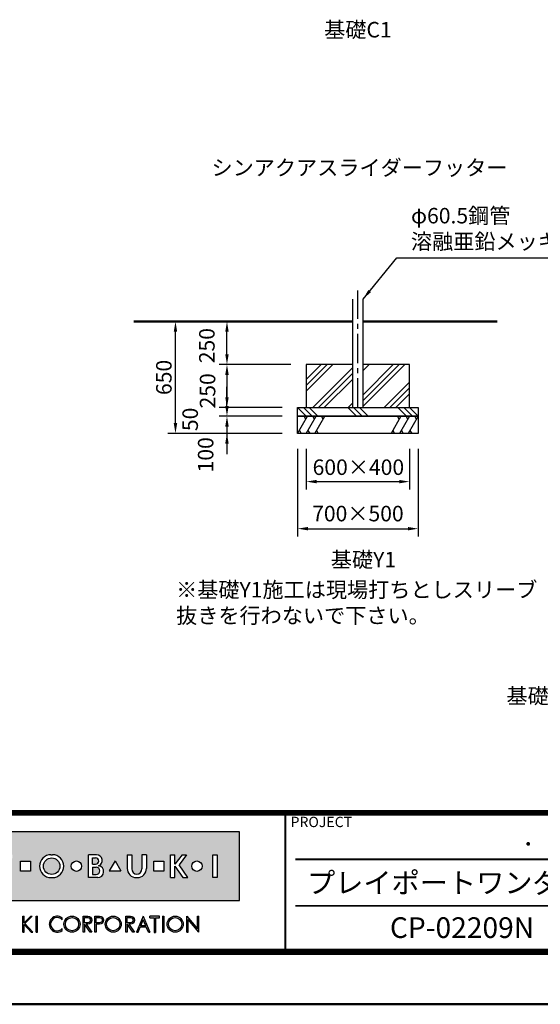
# Model space of a CAD drawing. Units: millimetres. Extents: x 0 to 29700, y 0 to 21000.
# Drawn here: x 16548 to 21588, y 0 to 9529 of the extents above; entities that cross this region are included whole.
import ezdxf
from ezdxf.enums import TextEntityAlignment as Align

# ---------------------------------------------------------------- set-up
doc = ezdxf.new("R2010")
doc.units = ezdxf.units.MM
doc.header["$LTSCALE"] = 15
doc.linetypes.add('CENTER2', pattern=[28.575000000000003, 19.05, -3.175, 3.175, -3.175])
doc.layers.get('0').update_dxf_attribs({"lineweight": 50})
doc.layers.get('DEFPOINTS').update_dxf_attribs({"lineweight": 50})
for name, color, linetype in [('P001', 131, 'Continuous'), ('P019', 71, 'Continuous'), ('P919', 75, 'Continuous'), ('P_1CENTER', 2, 'CENTER2'), ('P_3TEXT', 60, 'Continuous'), ('P_5DRAWFRAME', 104, 'Continuous')]:
    doc.layers.add(name, color=color, linetype=linetype)
doc.layers.add('P_2DIM', color=6, linetype='Continuous', lineweight=25)
doc.layers.add('P_7THICK', color=7, linetype='Continuous', lineweight=50)
doc.styles.add('BIGFONT', font='simplex.shx', dxfattribs={"bigfont": 'bigfont.shx'})
doc.styles.get("Standard").update_dxf_attribs({"font": 'simplex.shx', "bigfont": 'bigfont.shx'})
doc.dimstyles.new('DIMBIGFONT$0', dxfattribs={"dimscale": 50, "dimtxt": 3, "dimasz": 2, "dimexe": 1.5, "dimexo": 3, "dimgap": 0.75, "dimtad": 1, "dimdec": 0, "dimdsep": 46, "dimtxsty": 'BIGFONT', "dimcen": 0, "dimclrd": 256, "dimclre": 256, "dimclrt": 230, "dimadec": 0, "dimazin": 0, "dimtfac": 0.6, "dimtdec": 0, "dimtofl": 0, "dimtmove": 2, "dimatfit": 3, "dimfxl": 1, "dimtvp": 1, "dimtolj": 1, "dimarcsym": 0})
doc.dimstyles.new('DIMBIGFONT$7', dxfattribs={"dimscale": 50, "dimtxt": 3, "dimasz": 2, "dimexe": 1.5, "dimexo": 3, "dimgap": 0.75, "dimtad": 1, "dimdec": 0, "dimdsep": 46, "dimtxsty": 'BIGFONT', "dimcen": 0, "dimclrd": 256, "dimclre": 256, "dimclrt": 230, "dimadec": 0, "dimazin": 0, "dimtfac": 0.6, "dimtdec": 0, "dimtofl": 0, "dimtmove": 2, "dimatfit": 3, "dimfxl": 1, "dimtvp": 1, "dimtolj": 1, "dimarcsym": 0})

# ---------------------------------------------------------------- blocks, each defined once
blk = doc.blocks.new('DFP2')
at = {"ltscale": 0.5}
h = blk.add_hatch(color=83, dxfattribs=at)
h.paths.add_polyline_path([(304.85, 33.36759799999982), (304.85, 20.10759800000005), (373.53, 20.10759800000005), (373.53, 33.36759799999982)])
h.paths.add_polyline_path([(333.0479, 27.70149800000013), (333.0479, 25.77369799999996), (331.1201, 25.77369799999997), (331.1201, 27.7014979999999)], flags=16)
h.paths.add_polyline_path([(337.014, 28.9475980000002), (337.2860000000001, 28.9475980000002, -1), (337.2860000000001, 24.52759800000013), (337.014, 24.52759800000013, -1)], flags=16)
h.paths.add_polyline_path([(338.748, 26.73759800000016, -1), (335.552, 26.73759800000016, -1)], flags=0)
h.paths.add_polyline_path([(329.534, 28.94759800000019), (329.534, 28.26759799999991), (328.2760000000001, 28.26759799999991), (328.2760000000001, 24.52759800000013), (327.3920000000001, 24.52759800000013), (327.3920000000001, 28.26759799999991), (326.134, 28.2675979999999), (326.134, 28.9475980000002)], flags=16)
h.paths.add_polyline_path([(342.9560949999999, 26.73759800000016, -1.000000153713537), (340.931905, 26.73759800000016, -1.000000153713537)], flags=16)
h.paths.add_polyline_path([(325.5470159999999, 25.83433100000002), (323.3209839999998, 25.83433100000002), (324.434, 27.762131)], flags=16)
h.paths.add_polyline_path([(344.29, 28.9475980000002), (345.837, 28.9475980000002, -0.8268396299405616), (346.2448324212604, 26.81561323080013, -0.923579410667356), (346.0627469999999, 24.52759800000013), (344.29, 24.52759800000012)], flags=16)
h.paths.add_polyline_path([(319.606, 24.52759800000013), (319.3340000000001, 24.52759800000013, -1), (319.3340000000001, 28.9475980000002), (319.606, 28.9475980000002, -1)], flags=16)
h.paths.add_polyline_path([(345.072, 28.33559800000011), (345.65, 28.33559800000012, -1), (345.65, 27.11159799999995), (345.072, 27.11159799999996)], flags=0)
h.paths.add_polyline_path([(345.072, 26.53359799999998), (345.769, 26.53359799999998, -1.000000695885787), (345.769, 25.13959800000021), (345.0720000000001, 25.13959800000021)], flags=0)
h.paths.add_polyline_path([(321.068, 26.73759800000016, -1), (317.872, 26.73759800000016, -1)], flags=0)
h.paths.add_polyline_path([(348.310984, 25.83433100000001), (349.424, 27.76213100000004), (350.537016, 25.83433100000002)], flags=16)
h.paths.add_polyline_path([(315.382095, 26.73759800000016, -1.000000153713537), (313.357905, 26.73759800000016, -1.000000153713537)], flags=16)
h.paths.add_polyline_path([(351.7699999999998, 28.94759800000019), (352.6539999999999, 28.94759800000019), (352.654, 26.19359799999982, 1), (354.626, 26.19359799999983), (354.626, 28.9475980000002), (355.51, 28.9475980000002), (355.51, 26.31259799999999, -0.4142135623730735), (353.725, 24.52759800000013), (353.5550000000001, 24.52759800000013, -0.4142135623731062), (351.77, 26.31259800000014)], flags=16)
h.paths.add_polyline_path([(312.432, 28.9475980000002), (310.9850630000001, 26.98937000000021), (312.6700000000001, 24.52759800000013), (311.7180000000001, 24.52759800000013), (310.188, 26.73759800000012), (310.188, 24.52759800000013), (309.338, 24.52759800000013), (309.338, 28.9475980000002), (310.188, 28.9475980000002), (310.188, 27.13122000000019), (311.5637919999999, 28.9475980000002)], flags=16)
h.paths.add_polyline_path([(356.9261, 27.7014979999999), (358.8539000000001, 27.7014979999999), (358.8539000000001, 25.77369799999997), (356.9261, 25.77369799999997)], flags=16)
h.paths.add_polyline_path([(360.1679999999999, 28.9475980000002), (361.018, 28.9475980000002), (361.018, 27.13122000000009), (362.3937920000001, 28.94759800000019), (363.2619999999999, 28.9475980000002), (361.8150630000001, 26.98937000000026), (363.5, 24.52759800000013), (362.548, 24.52759800000013), (361.018, 26.73759800000015), (361.018, 24.52759800000013), (360.168, 24.52759800000013)], flags=16)
h.paths.add_polyline_path([(366.280095, 26.73759800000016, -1.000000153713537), (364.255905, 26.73759800000016, -1.000000153713537)], flags=16)
h.paths.add_polyline_path([(368.3620000000002, 28.9475980000002), (369.1779999999999, 28.9475980000002), (369.178, 24.52759800000013), (368.362, 24.52759800000013)], flags=16)
h = blk.add_hatch(color=0, dxfattribs=at)
h.paths.add_polyline_path([(331.9482034714969, 15.61807196800998), (333.4019634714971, 17.06612096801007), (333.129837471497, 17.06612096801007), (331.847817471497, 15.78913796801034), (331.847817471497, 17.06612096801006), (331.5919324714971, 17.06612096801007), (331.5919324714971, 13.9493029680101), (331.847817471497, 13.9493029680101), (331.847817471497, 15.43112196801018), (333.209080471497, 13.9493029680101), (333.481207471497, 13.9493029680101)])
h.paths.add_polyline_path([(334.4038494714971, 17.06612096801007), (334.131723471497, 17.06612096801007), (334.131723471497, 13.9493029680101), (334.403849471497, 13.9493029680101)])
for points in [[(339.203235471497, 14.28738270612934), (339.203235471497, 14.66208221877071, -2.667269372855809), (339.203235471497, 16.3533497172499), (339.203235471497, 16.72804922989125, 2.071285835562655)], [(356.171977471497, 17.04063496801007), (356.171977471497, 16.76850896801022), (356.975337471497, 16.76850896801022), (356.975337471497, 13.9238169680101), (357.2474644714971, 13.9238169680101), (357.2474644714971, 16.76850896801022), (358.050824471497, 16.76850896801022), (358.0508244714969, 17.04063496801007)]]:
    blk.add_hatch(color=0, dxfattribs=at).paths.add_polyline_path(points)
h = blk.add_hatch(color=0, dxfattribs=at)
h.paths.add_polyline_path([(339.5281454714971, 15.5077159680103, 1), (342.6449714714971, 15.5077159680103, 1)])
h.paths.add_polyline_path([(342.372845471497, 15.5077159680103, -1), (339.800271471497, 15.5077159680103, -1)], flags=16)
h = blk.add_hatch(color=0, dxfattribs=at)
h.paths.add_polyline_path([(343.2200874714969, 13.9493029680101), (343.4922144714972, 13.9493029680101), (343.4922144714971, 15.50771596801025), (344.6194054714969, 13.9493029680101), (344.951904471497, 13.94930296801011), (343.8577584714971, 15.5077159680103), (344.1404454714971, 15.5077159680103, 1), (344.1404454714971, 17.06612896801005), (343.220087471497, 17.06612896801005)])
h.paths.add_polyline_path([(343.492214471497, 16.79400196801032), (344.1404454714971, 16.79400196801032, -1), (344.1404454714969, 15.77984196801001), (343.492214471497, 15.77984196801014)], flags=16)
h = blk.add_hatch(color=0, dxfattribs=at)
edge = h.paths.add_edge_path()
edge.add_line((345.511106471497, 17.06612896801005), (346.4314634714971, 17.06612796801001))
edge.add_arc((346.4314626248625, 16.28692196801001), 0.7792060000004619, -89.9999377461354, 89.9999377461354, ccw=False)
edge.add_line((346.4314634714971, 15.50771596801001), (345.7832324714971, 15.50771596801001))
edge.add_line((345.7832324714971, 15.50771596801001), (345.7832324714971, 13.9493029680101))
edge.add_line((345.7832324714971, 13.9493029680101), (345.511106471497, 13.9493029680101))
edge.add_line((345.511106471497, 13.9493029680101), (345.511106471497, 17.06612896801005))
edge = h.paths.add_edge_path(flags=16)
edge.add_line((345.7832324714971, 16.79400196801032), (346.4314634714971, 16.79400196801032))
edge.add_arc((346.4314634714971, 16.28692196801023), 0.5070800000000872, -90, 90, ccw=False)
edge.add_line((346.4314634714971, 15.77984196801015), (345.7832324714971, 15.77984196801015))
edge.add_line((345.7832324714971, 15.77984196801015), (345.7832324714971, 16.79400196801032))
h = blk.add_hatch(color=0, dxfattribs=at)
h.paths.add_polyline_path([(347.5077764714971, 15.5077159680103, 1), (350.6246024714971, 15.5077159680103, 1)])
h.paths.add_polyline_path([(350.3524764714971, 15.5077159680103, -1), (347.7799024714971, 15.5077159680103, -1)], flags=16)
h = blk.add_hatch(color=0, dxfattribs=at)
h.paths.add_polyline_path([(352.115303471497, 15.5077159680103), (352.3979904714971, 15.5077159680103, 1), (352.3979904714971, 17.06612896801005), (351.477632471497, 17.06612896801005), (351.477632471497, 13.9493029680101), (351.7497594714972, 13.9493029680101), (351.7497594714972, 15.50771596801031), (352.8769504714971, 13.9493029680101), (353.2094494714971, 13.9493029680101)])
h.paths.add_polyline_path([(351.7497594714971, 15.77984196801015), (351.7497594714971, 16.79400196801032), (352.3979904714971, 16.79400196801032, -1), (352.397990471497, 15.77984196801001)], flags=16)
h = blk.add_hatch(color=0, dxfattribs=at)
h.paths.add_polyline_path([(354.869159471497, 17.06612896801003), (353.578749471497, 13.9493029680101), (353.8732764714971, 13.9493029680101), (354.2677504714971, 14.90210796801), (355.470567471497, 14.90210796801), (355.8650414714971, 13.9493029680101), (356.1595684714972, 13.9493029680101)])
h.paths.add_polyline_path([(354.869159471497, 16.3547359680101), (355.357902471497, 15.17423496801018), (354.380415471497, 15.17423496801018)], flags=16)
h = blk.add_hatch(color=0, dxfattribs=at)
h.paths.add_polyline_path([(358.888884471497, 17.06612896801005), (358.6167584714971, 17.06612896801005), (358.6167584714971, 13.9493029680101), (358.888884471497, 13.9493029680101)])
h.paths.add_polyline_path([(359.5091764714971, 15.5077159680103, 1), (362.6260024714971, 15.5077159680103, 1)])
h.paths.add_polyline_path([(362.3538764714971, 15.5077159680103, -1), (359.781302471497, 15.5077159680103, -1)], flags=16)
h.paths.add_polyline_path([(363.2898734714971, 13.9493029680101), (363.562000471497, 13.9493029680101), (363.5620004714971, 16.40976296801038), (365.625957471497, 13.9493029680102), (365.625957471497, 17.06612896801005), (365.3538304714971, 17.06612896801005), (365.3538304714971, 14.60566896801022), (363.289873471497, 17.06612896801002)])
at = {"color": 0}
for p, q in [((26.35000000000002, 37.5), (580.85, 37.5)), ((26.35000000000002, 37.40000000000009), (580.85, 37.40000000000009)), ((580.85, 37.30000000000018), (26.35000000000002, 37.30000000000018)), ((580.85, 37.19999999999982), (26.35000000000002, 37.19999999999982)), ((26.35000000000002, 37.09999999999991), (580.85, 37.09999999999991)), ((26.35000000000002, 37), (580.85, 37)), ((26.35000000000002, 36.90000000000009), (580.85, 36.90000000000009)), ((26.35000000000002, 36.80000000000018), (580.85, 36.80000000000018)), ((26.35000000000002, 36.69999999999982), (580.85, 36.69999999999982)), ((382.3, 37.09999999999991), (382.3, 10.09999999999991)), ((382.4, 37.09999999999991), (382.4, 10.09999999999991)), ((384.35, 28.15000000000009), (476.35, 28.15000000000009)), ((384.35, 28.05000000000018), (476.35, 28.05000000000018)), ((384.35, 19.15000000000009), (476.35, 19.15000000000009)), ((384.35, 19.05000000000018), (476.35, 19.05000000000018)), ((331.5919324714971, 17.06612096801007), (331.847817471497, 17.06612096801007)), ((331.5919324714971, 13.9493029680101), (331.5919324714971, 17.06612096801007)), ((331.847817471497, 15.78913796801032), (333.129837471497, 17.06612096801007)), ((331.847817471497, 15.78913796801032), (331.847817471497, 17.06612096801007)), ((331.847817471497, 15.43112196801019), (333.209080471497, 13.9493029680101)), ((331.847817471497, 13.9493029680101), (331.847817471497, 15.43112196801019)), ((331.948203471497, 15.61807196800999), (333.4019634714971, 17.06612096801007)), ((331.948203471497, 15.61807196800999), (333.4812074714971, 13.9493029680101)), ((333.129837471497, 17.06612096801007), (333.4019634714971, 17.06612096801007)), ((334.131723471497, 17.06612096801007), (334.4038494714971, 17.06612096801007)), ((334.131723471497, 13.9493029680101), (334.131723471497, 17.06612096801007)), ((334.4038494714971, 13.9493029680101), (334.4038494714971, 17.06612096801007)), ((339.203235471497, 16.35334896801021), (339.203235471497, 16.72804896801006)), ((354.869159471497, 17.06612896801005), (353.5787494714971, 13.9493029680101)), ((354.380415471497, 15.17423496801018), (354.869159471497, 16.35473596801)), ((354.869159471497, 17.06612896801005), (356.1595684714971, 13.9493029680101)), ((355.357902471497, 15.17423496801018), (354.869159471497, 16.35473596801)), ((358.050824471497, 17.04616296801021), (356.171977471497, 17.04616296801021)), ((356.171977471497, 16.76850896801022), (356.171977471497, 17.04063496801007)), ((358.050824471497, 17.04063496801007), (356.171977471497, 17.04063496801007)), ((356.171977471497, 16.76850896801022), (356.975337471497, 16.76850896801022)), ((356.975337471497, 16.76850896801022), (356.975337471497, 13.9238169680101)), ((357.2474644714971, 16.76850896801022), (358.050824471497, 16.76850896801022)), ((357.2474644714971, 16.76850896801022), (357.2474644714971, 13.9238169680101)), ((358.050824471497, 16.76850896801022), (358.050824471497, 17.04063496801007)), ((358.6167584714971, 17.06612896801005), (358.888884471497, 17.06612896801005)), ((358.6167584714971, 17.06612896801005), (358.6167584714971, 13.9493029680101)), ((358.888884471497, 17.06612896801005), (358.888884471497, 13.9493029680101)), ((363.289873471497, 17.06612896801005), (365.3538304714971, 14.60566896801026)), ((363.289873471497, 13.9493029680101), (363.289873471497, 17.06612896801005)), ((365.625957471497, 13.9493029680101), (363.5620004714971, 16.40976296801034)), ((363.5620004714971, 13.9493029680101), (363.5620004714971, 16.40976296801034)), ((365.3538304714971, 17.06612896801005), (365.625957471497, 17.06612896801005)), ((365.3538304714971, 14.60566896801026), (365.3538304714971, 17.06612896801005)), ((365.625957471497, 13.9493029680101), (365.625957471497, 17.06612896801005)), ((331.5919324714971, 13.9493029680101), (331.847817471497, 13.9493029680101)), ((333.209080471497, 13.9493029680101), (333.4812074714971, 13.9493029680101)), ((334.131723471497, 13.9493029680101), (334.4038494714971, 13.9493029680101)), ((339.203235471497, 14.28738296801009), (339.203235471497, 14.6620829680104)), ((353.5787494714971, 13.9493029680101), (353.8732764714971, 13.9493029680101)), ((353.8732764714971, 13.9493029680101), (354.267750471497, 14.90210796801)), ((355.470567471497, 14.90210796801), (354.267750471497, 14.90210796801)), ((355.357902471497, 15.17423496801018), (354.380415471497, 15.17423496801018)), ((355.8650414714971, 13.9493029680101), (355.470567471497, 14.90210796801)), ((355.8650414714971, 13.9493029680101), (356.1595684714971, 13.9493029680101)), ((356.975337471497, 13.9238169680101), (357.2474644714971, 13.9238169680101)), ((358.6167584714971, 13.9493029680101), (358.888884471497, 13.9493029680101)), ((363.289873471497, 13.9493029680101), (363.5620004714971, 13.9493029680101)), ((26.35000000000002, 10.69999999999982), (580.85, 10.69999999999982)), ((26.35000000000002, 10.59999999999991), (580.85, 10.59999999999991)), ((26.35000000000002, 10.5), (580.85, 10.5)), ((26.35000000000002, 10.40000000000009), (580.85, 10.40000000000009)), ((26.35000000000002, 10.30000000000018), (580.85, 10.30000000000018)), ((26.35000000000002, 10.19999999999982), (580.85, 10.19999999999982)), ((26.35000000000002, 10.09999999999991), (580.85, 10.09999999999991)), ((26.35000000000002, 10), (580.85, 10)), ((26.35000000000002, 9.900000000000091), (580.85, 9.900000000000091)), ((26.35000000000002, 9.800000000000182), (580.85, 9.800000000000182)), ((26.35000000000002, 9.699999999999818), (580.85, 9.699999999999818))]:
    blk.add_line(p, q, dxfattribs=at)
at = {"color": 83}
for p, q in [((337.014, 28.9475980000002), (337.2860000000001, 28.9475980000002)), ((344.29, 24.52759800000013), (344.29, 28.9475980000002)), ((345.837, 28.9475980000002), (344.29, 28.9475980000002)), ((351.77, 28.9475980000002), (351.77, 26.31259799999998)), ((351.77, 28.9475980000002), (352.654, 28.9475980000002)), ((352.654, 28.9475980000002), (352.654, 26.19359799999984)), ((354.626, 28.9475980000002), (354.626, 26.19359799999984)), ((355.51, 28.9475980000002), (354.626, 28.9475980000002)), ((355.51, 28.9475980000002), (355.51, 26.31259799999998)), ((360.168, 28.9475980000002), (361.018, 28.9475980000002)), ((360.168, 24.52759800000013), (360.168, 28.9475980000002)), ((361.018, 27.13122000000021), (361.018, 28.9475980000002)), ((362.3937920000001, 28.9475980000002), (361.018, 27.13122000000021)), ((363.2619999999999, 28.9475980000002), (361.815063, 26.98937000000024)), ((362.3937920000001, 28.9475980000002), (363.2619999999999, 28.9475980000002)), ((368.362, 28.9475980000002), (369.178, 28.9475980000002)), ((368.362, 24.52759800000013), (368.362, 28.9475980000002)), ((369.178, 28.9475980000002), (369.178, 24.52759800000013)), ((331.1201, 25.77369799999997), (331.1201, 27.7014979999999)), ((331.1201, 27.7014979999999), (333.0479, 27.7014979999999)), ((333.0479, 27.7014979999999), (333.0479, 25.77369799999997)), ((345.072, 28.33559800000011), (345.65, 28.33559800000012)), ((345.072, 27.11159799999996), (345.072, 28.33559800000011)), ((345.072, 27.11159799999996), (345.65, 27.11159799999995)), ((349.424, 27.76213099999995), (348.310984, 25.83433100000002)), ((349.424, 27.76213099999995), (350.537016, 25.83433100000002)), ((356.9261, 27.7014979999999), (358.8539000000001, 27.7014979999999)), ((356.9261, 25.77369799999997), (356.9261, 27.7014979999999)), ((358.8539000000001, 27.7014979999999), (358.8539000000001, 25.77369799999997)), ((361.018, 26.73759800000016), (362.548, 24.52759800000013)), ((361.018, 24.52759800000013), (361.018, 26.73759800000016)), ((363.5, 24.52759800000013), (361.815063, 26.98937000000024)), ((333.0479, 25.77369799999997), (331.1201, 25.77369799999997)), ((345.0720000000001, 26.53359799999998), (345.072, 25.13959800000021)), ((345.0720000000001, 26.53359799999998), (345.769, 26.53359799999998)), ((345.072, 25.13959800000021), (345.769, 25.13959800000021)), ((348.310984, 25.83433100000002), (350.537016, 25.83433100000002)), ((358.8539000000001, 25.77369799999997), (356.9261, 25.77369799999997)), ((337.014, 24.52759800000013), (337.2860000000001, 24.52759800000013)), ((346.0627469999999, 24.52759800000013), (344.29, 24.52759800000013)), ((353.5550000000001, 24.52759800000013), (353.725, 24.52759800000013)), ((360.168, 24.52759800000013), (361.018, 24.52759800000013)), ((362.548, 24.52759800000013), (363.5, 24.52759800000013)), ((369.178, 24.52759800000013), (368.362, 24.52759800000013))]:
    blk.add_line(p, q, dxfattribs=at)
blk.add_lwpolyline([(304.85, 20.10759800000005), (373.53, 20.10759800000005), (373.53, 33.36759799999982), (304.85, 33.36759799999982)], close=True, dxfattribs=at)
at = {"color": 0}
for points in [[(343.220087471497, 17.06612896801005), (344.1404454714971, 17.06612896801005, -1.000000000000001), (344.1404454714971, 15.5077159680103), (343.857758471497, 15.5077159680103), (344.951904471497, 13.9493029680101), (344.6194054714969, 13.9493029680101), (343.4922144714971, 15.5077159680103), (343.4922144714971, 13.9493029680101), (343.220087471497, 13.9493029680101), (343.220087471497, 17.06612896801005)], [(343.492214471497, 16.79400196801032), (344.1404454714971, 16.79400196801032, -1), (344.1404454714971, 15.77984196801001), (343.492214471497, 15.77984196801015), (343.492214471497, 16.79400196801032)], [(345.511106471497, 17.06612896801005), (346.4314634714971, 17.06612796801001, -0.9999989134656457), (346.4314634714971, 15.50771596801001, -5.432674547005144e-07), (345.7832324714971, 15.50771596801001), (345.7832324714971, 13.9493029680101), (345.511106471497, 13.9493029680101), (345.511106471497, 17.06612896801005)], [(345.7832324714971, 16.79400196801032), (346.4314634714971, 16.79400196801032, -1), (346.4314634714971, 15.77984196801015), (345.7832324714971, 15.77984196801015), (345.7832324714971, 16.79400196801032)], [(351.477632471497, 17.06612896801005), (352.3979904714971, 17.06612896801005, -1.000000000000001), (352.3979904714971, 15.5077159680103), (352.115303471497, 15.5077159680103), (353.2094494714971, 13.9493029680101), (352.876950471497, 13.9493029680101), (351.7497594714972, 15.5077159680103), (351.7497594714972, 13.9493029680101), (351.477632471497, 13.9493029680101), (351.477632471497, 17.06612896801005)], [(351.7497594714971, 16.79400196801032), (352.3979904714971, 16.79400196801032, -1), (352.3979904714971, 15.77984196801001), (351.7497594714971, 15.77984196801015), (351.7497594714971, 16.79400196801032)]]:
    blk.add_lwpolyline(points, format="xyb", dxfattribs=at)
at = {"color": 83}
for centre, radius in [((337.15, 26.73759800000016), 1.598), ((341.944, 26.73759800000016), 1.012095), ((365.268, 26.73759800000016), 1.012095)]:
    blk.add_circle(centre, radius, dxfattribs=at)
at = {"color": 0}
for centre, radius in [((341.086558471497, 15.5077159680103), 1.558413), ((341.086558471497, 15.5077159680103), 1.286287), ((349.0661894714971, 15.5077159680103), 1.558413), ((349.0661894714971, 15.5077159680103), 1.558413), ((349.0661894714971, 15.5077159680103), 1.558413), ((349.0661894714971, 15.5077159680103), 1.286287), ((361.0675894714971, 15.5077159680103), 1.558413), ((361.0675894714971, 15.5077159680103), 1.286287)]:
    blk.add_circle(centre, radius, dxfattribs=at)
at = {"color": 83}
for centre, radius, start, end in [((337.014, 26.73759800000016), 2.21, 90, 270), ((337.2860000000001, 26.73759800000016), 2.21, 270, 90), ((345.837, 27.84259800000018), 1.105, 291.6588350860839, 90), ((345.65, 27.72359800000004), 0.612, 270, 90), ((346.0627469999999, 25.67885100000012), 1.151253, 270, 80.8997242041225), ((345.769, 25.83659799999987), 0.6970000000000001, 270, 90), ((353.5550000000001, 26.31259799999998), 1.785, 180, 270), ((353.64, 26.19359799999984), 0.986, 180, 0), ((353.725, 26.31259799999998), 1.785, 270, 0)]:
    blk.add_arc(centre, radius, start, end, dxfattribs=at)
at = {"color": 0}
for radius, start, end in [(1.558413, 51.54173800000001, 308.458262), (1.286287, 41.103548, 318.896452)]:
    blk.add_arc((338.233989471497, 15.5077159680103), radius, start, end, dxfattribs=at)
at = {"layer": 'DEFPOINTS', "color": 0}
blk.add_line((0, 0), (594, 0), dxfattribs=at)
at = {"color": 0}
blk.add_text('PROJECT', height=2, dxfattribs=at).set_placement((383.3951520000001, 34.29999999999982))
at = {"color": 83, "ltscale": 0.5, "style": 'BIGFONT', "flags": 8}
for tag, p in [('REV05', (34.10158797769121, 32.18659831756156)), ('REV04', (34.10158797769122, 27.13659831756138)), ('REV03', (34.10158797769122, 21.88659831756138)), ('REV02', (34.10158797769122, 16.63659831756138)), ('REV01', (34.10158797769122, 11.38659831756138))]:
    blk.add_attdef(tag, text='', height=2, dxfattribs=at).set_placement(p, align=Align.BOTTOM_LEFT)
for tag, p in [('REVD5', (101.6724603253078, 32.18659831756156)), ('R5D', (116.2253198340418, 32.18659831756156)), ('R5C', (125.3502948340417, 32.18659831756156)), ('R5A', (134.4752948340417, 32.18659831756156)), ('REVD4', (101.6724603253078, 27.13659831756138)), ('R4D', (116.2253198340418, 27.13659831756138)), ('R4C', (125.3502948340417, 27.13659831756138)), ('R4A', (134.4752948340417, 27.13659831756138)), ('REVD3', (101.6724603253078, 21.88659831756138)), ('R3D', (116.2253198340418, 21.88659831756138)), ('R3C', (125.3502948340417, 21.88659831756138)), ('R3A', (134.4752948340417, 21.88659831756138)), ('REVD2', (101.6724603253078, 16.63659831756138)), ('R2D', (116.2253198340418, 16.63659831756138)), ('R2C', (125.3502948340417, 16.63659831756138)), ('R2A', (134.4752948340417, 16.63659831756138)), ('REVD1', (101.6724603253078, 11.38659831756138)), ('R1D', (116.2253198340418, 11.38659831756138)), ('R1C', (125.3502948340417, 11.38659831756138)), ('R1A', (134.4752948340417, 11.38659831756138))]:
    blk.add_attdef(tag, text='', height=2, dxfattribs=at).set_placement(p, align=Align.BOTTOM_CENTER)
at = {"color": 83, "ltscale": 0.5, "style": 'BIGFONT'}
for tag, height, p in [('PROJECT1', 4, (429.415316687833, 29.50051939469685)), ('DATE', 3, (503.0309201212003, 29.01724045343474)), ('SCALE', 3, (542.3533000660773, 28.80748435047324)), ('PROJECT2', 4, (430.240275422771, 20.28477263218255)), ('PROJECT3', 4, (430.240275422771, 11.59182239996741)), ('DWGNO', 3, (513.5107390654574, 12.48830988295308))]:
    blk.add_attdef(tag, text='', height=height, dxfattribs=at).set_placement(p, align=Align.BOTTOM_CENTER)
blk = doc.blocks.new('*D68')
at = {"layer": 'DEFPOINTS', "color": 0}
for p in [(19238.70802935093, 5692.012318001238), (18554.28480733813, 5525.345651334574), (19238.70802935093, 5525.345651334574)]:
    blk.add_point(p, dxfattribs=at)
at = {"layer": 'P_2DIM', "lineweight": -2}
for p, q in [((18554.28480733813, 5792.012318001238), (18554.28480733813, 5892.012318001238)), ((19088.70802935093, 5692.012318001238), (18479.28480733813, 5692.012318001238)), ((19088.70802935093, 5525.345651334574), (18479.28480733813, 5525.345651334574)), ((18554.28480733813, 5425.345651334574), (18554.28480733813, 5325.345651334574))]:
    blk.add_line(p, q, dxfattribs=at)
at = {"layer": 'P_2DIM'}
for points in [[(18537.61814067146, 5792.012318001238), (18570.9514740048, 5792.012318001238), (18554.28480733813, 5692.012318001238)], [(18570.9514740048, 5425.345651334574), (18537.61814067146, 5425.345651334574), (18554.28480733813, 5525.345651334574)]]:
    blk.add_solid(points, dxfattribs=at)
at = {"layer": 'P_2DIM', "color": 230, "insert": (18348.03480733799, 5318.292999958321), "char_height": 150, "attachment_point": 5, "rotation": 90, "style": 'BIGFONT'}
blk.add_mtext('\\A1;100', dxfattribs=at)
blk = doc.blocks.new('*D69')
at = {"layer": 'DEFPOINTS', "color": 0}
for p in [(18055.91966987403, 6608.67898460124), (19088.70802935093, 6608.67898460124), (19088.70802935093, 5525.345651334574)]:
    blk.add_point(p, dxfattribs=at)
at = {"layer": 'P_2DIM', "lineweight": -2}
for p, q in [((18938.70802935093, 6608.67898460124), (17980.91966987403, 6608.67898460124)), ((18055.91966987403, 5625.345651334574), (18055.91966987403, 6508.67898460124)), ((18938.70802935093, 5525.345651334574), (17980.91966987403, 5525.345651334574))]:
    blk.add_line(p, q, dxfattribs=at)
at = {"layer": 'P_2DIM'}
for points in [[(18072.58633654069, 6508.67898460124), (18039.25300320736, 6508.67898460124), (18055.91966987403, 6608.67898460124)], [(18039.25300320736, 5625.345651334574), (18072.58633654069, 5625.345651334574), (18055.91966987403, 5525.345651334574)]]:
    blk.add_solid(points, dxfattribs=at)
at = {"layer": 'P_2DIM', "color": 230, "insert": (17943.41966987403, 6067.012317967907), "char_height": 150, "attachment_point": 5, "rotation": 90, "style": 'BIGFONT'}
blk.add_mtext('\\A1;650', dxfattribs=at)
blk = doc.blocks.new('*D70')
at = {"layer": 'DEFPOINTS', "color": 0}
for p in [(19238.70802935093, 5775.345651334574), (18554.28480733813, 5692.012318001238), (19238.70802935093, 5692.012318001238)]:
    blk.add_point(p, dxfattribs=at)
at = {"layer": 'P_2DIM', "lineweight": -2}
for p, q in [((18554.28480733813, 5875.345651334574), (18554.28480733813, 5975.345651334574)), ((19088.70802935093, 5775.345651334574), (18479.28480733813, 5775.345651334574)), ((19088.70802935093, 5692.012318001238), (18479.28480733813, 5692.012318001238)), ((18554.28480733813, 5592.012318001238), (18554.28480733813, 5492.012318001238))]:
    blk.add_line(p, q, dxfattribs=at)
at = {"layer": 'P_2DIM'}
for points in [[(18537.61814067146, 5875.345651334574), (18570.9514740048, 5875.345651334574), (18554.28480733813, 5775.345651334574)], [(18570.9514740048, 5592.012318001238), (18537.61814067146, 5592.012318001238), (18554.28480733813, 5692.012318001238)]]:
    blk.add_solid(points, dxfattribs=at)
at = {"layer": 'P_2DIM', "color": 230, "insert": (18198.23644126488, 5661.178675212497), "char_height": 150, "attachment_point": 5, "rotation": 90, "style": 'BIGFONT'}
blk.add_mtext('\\A1;50', dxfattribs=at)
blk = doc.blocks.new('*D71')
at = {"layer": 'DEFPOINTS', "color": 0}
for p in [(18554.28480733813, 6608.67898460124), (19280.37469601758, 6608.67898460124), (19322.04136268427, 6192.012318001245)]:
    blk.add_point(p, dxfattribs=at)
at = {"layer": 'P_2DIM', "lineweight": -2}
for p, q in [((19130.37469601758, 6608.67898460124), (18479.28480733813, 6608.67898460124)), ((18554.28480733813, 6292.012318001245), (18554.28480733813, 6508.67898460124)), ((19172.04136268427, 6192.012318001245), (18479.28480733813, 6192.012318001245))]:
    blk.add_line(p, q, dxfattribs=at)
at = {"layer": 'P_2DIM'}
for points in [[(18570.9514740048, 6508.67898460124), (18537.61814067146, 6508.67898460124), (18554.28480733813, 6608.67898460124)], [(18537.61814067146, 6292.012318001245), (18570.9514740048, 6292.012318001245), (18554.28480733813, 6192.012318001245)]]:
    blk.add_solid(points, dxfattribs=at)
at = {"layer": 'P_2DIM', "color": 230, "insert": (18359.86088640222, 6374.666495522317), "char_height": 150, "attachment_point": 5, "rotation": 90, "style": 'BIGFONT'}
blk.add_mtext('\\A1;250', dxfattribs=at)
blk = doc.blocks.new('*D72')
at = {"layer": 'DEFPOINTS', "color": 0}
for p in [(19322.04136268427, 6192.012318001245), (18554.28480733813, 5775.345651334574), (19238.70802935093, 5775.345651334574)]:
    blk.add_point(p, dxfattribs=at)
at = {"layer": 'P_2DIM', "lineweight": -2}
for p, q in [((19172.04136268427, 6192.012318001245), (18479.28480733813, 6192.012318001245)), ((18554.28480733813, 6092.012318001245), (18554.28480733813, 5875.345651334574)), ((19088.70802935093, 5775.345651334574), (18479.28480733813, 5775.345651334574))]:
    blk.add_line(p, q, dxfattribs=at)
at = {"layer": 'P_2DIM'}
for points in [[(18570.9514740048, 6092.012318001245), (18537.61814067146, 6092.012318001245), (18554.28480733813, 6192.012318001245)], [(18537.61814067146, 5875.345651334574), (18570.9514740048, 5875.345651334574), (18554.28480733813, 5775.345651334574)]]:
    blk.add_solid(points, dxfattribs=at)
at = {"layer": 'P_2DIM', "color": 230, "insert": (18366.59533086707, 5937.15039421284), "char_height": 150, "attachment_point": 5, "rotation": 90, "style": 'BIGFONT'}
blk.add_mtext('\\A1;250', dxfattribs=at)
blk = doc.blocks.new('*D73')
at = {"layer": 'DEFPOINTS', "color": 0}
for p in [(19238.70802935096, 5525.345651334574), (20405.37469601758, 5525.345651334574), (20405.37469601758, 4603.225018143268)]:
    blk.add_point(p, dxfattribs=at)
at = {"layer": 'P_2DIM', "lineweight": -2}
for p, q in [((19238.70802935096, 5375.345651334574), (19238.70802935096, 4528.225018143268)), ((20405.37469601758, 5375.345651334574), (20405.37469601758, 4528.225018143268)), ((19338.70802935096, 4603.225018143268), (20305.37469601758, 4603.225018143268))]:
    blk.add_line(p, q, dxfattribs=at)
at = {"layer": 'P_2DIM'}
for points in [[(19338.70802935096, 4619.891684809935), (19338.70802935096, 4586.558351476601), (19238.70802935096, 4603.225018143268)], [(20305.37469601758, 4586.558351476601), (20305.37469601758, 4619.891684809935), (20405.37469601758, 4603.225018143268)]]:
    blk.add_solid(points, dxfattribs=at)
at = {"layer": 'P_2DIM', "color": 230, "insert": (19822.04136268427, 4749.342264800107), "char_height": 150, "attachment_point": 5, "style": 'BIGFONT'}
blk.add_mtext('\\A1;\\A1;700×500', dxfattribs=at)
blk = doc.blocks.new('*D74')
at = {"layer": 'DEFPOINTS', "color": 0}
for p in [(19322.0413626843, 5525.345651334574), (20322.04136268427, 5525.345651334574), (20322.04136268427, 5058.617485216768)]:
    blk.add_point(p, dxfattribs=at)
at = {"layer": 'P_2DIM', "lineweight": -2}
for p, q in [((19322.0413626843, 5375.345651334574), (19322.0413626843, 4983.617485216768)), ((20322.04136268427, 5375.345651334574), (20322.04136268427, 4983.617485216768)), ((19422.0413626843, 5058.617485216768), (20222.04136268427, 5058.617485216768))]:
    blk.add_line(p, q, dxfattribs=at)
at = {"layer": 'P_2DIM'}
for points in [[(19422.0413626843, 5075.284151883435), (19422.0413626843, 5041.950818550101), (19322.0413626843, 5058.617485216768)], [(20222.04136268427, 5041.950818550101), (20222.04136268427, 5075.284151883435), (20322.04136268427, 5058.617485216768)]]:
    blk.add_solid(points, dxfattribs=at)
at = {"layer": 'P_2DIM', "color": 230, "insert": (19826.50022981052, 5198.340524391308), "char_height": 150, "attachment_point": 5, "style": 'BIGFONT'}
blk.add_mtext('\\A1;\\A1;600×400', dxfattribs=at)

msp = doc.modelspace()

# ---------------------------------------------------------------- linework, layer by layer
at = {"layer": 'P001'}
for p, q in [((19771.62469601761, 5775.345651334574), (19771.62469601761, 6826.055373511408)), ((19872.45802935093, 5775.345651334574), (19872.45802935093, 6826.055373511408))]:
    msp.add_line(p, q, dxfattribs=at)
at = {"layer": 'P019'}
msp.add_lwpolyline([(19771.62469601761, 6192.012318001245), (19322.04136268427, 6192.012318001245), (19322.04136268427, 5775.345651334574), (20322.04136268427, 5775.345651334574), (20322.04136268427, 6192.012318001245), (19872.45802935093, 6192.012318001245)], dxfattribs=at)
for points in [[(19238.70802935096, 5775.345651334574), (20405.37469601758, 5775.345651334574), (20405.37469601758, 5692.012318001238), (19238.70802935096, 5692.012318001238)], [(19238.70802935096, 5692.012318001238), (20405.37469601758, 5692.012318001238), (20405.37469601758, 5525.345651334574), (19238.70802935096, 5525.345651334574)]]:
    msp.add_lwpolyline(points, close=True, dxfattribs=at)
at = {"layer": 'P919', "linetype": 'Continuous'}
for p, q in [((19322.04136268427, 5933.933345451187), (19580.12033523434, 6192.012318001245)), ((19322.04136268427, 5990.059946207846), (19523.99373447768, 6192.012318001245)), ((19322.04136268427, 6046.186546964542), (19467.86713372097, 6192.012318001245)), ((19384.04943302832, 5775.345651334574), (19771.62469601761, 6162.920914323906)), ((19440.17603378499, 5775.345651334574), (19771.62469601761, 6106.794313567189)), ((19872.45802935093, 5787.544700172293), (20276.92564717989, 6192.012318001245)), ((19872.45802935093, 6190.518587901839), (19873.95175945033, 6192.012318001245)), ((19872.45802935093, 6134.391987145187), (19930.07836020699, 6192.012318001245)), ((19872.45802935093, 5843.671300928952), (20220.79904642324, 6192.012318001245)), ((19872.45802935093, 5899.797901685633), (20164.67244566652, 6192.012318001245)), ((19496.30263454165, 5775.345651334574), (19771.62469601761, 6050.667712810529)), ((20076.18863797423, 5775.345651334574), (20322.04136268427, 6021.198376044638)), ((20132.3152387309, 5775.345651334574), (20322.04136268427, 5965.071775287935)), ((20188.44183948756, 5775.345651334574), (20322.04136268427, 5908.945174531276)), ((19726.23061300157, 5775.345651334574), (19771.62469601761, 5820.739734350616)), ((19238.70802935096, 5775.345651334574), (19322.0413626843, 5692.012318001238)), ((19294.83463010763, 5775.345651334574), (19378.16796344097, 5692.012318001238)), ((19350.96123086433, 5775.345651334574), (19434.29456419768, 5692.012318001238)), ((19724.24809526093, 5775.345651334574), (19807.58142859427, 5692.012318001238)), ((19780.3746960176, 5775.345651334574), (19863.70802935094, 5692.012318001238)), ((19836.5012967743, 5775.345651334574), (19919.83463010765, 5692.012318001238)), ((20209.78816117087, 5775.345651334574), (20293.12149450421, 5692.012318001238)), ((20265.91476192755, 5775.345651334574), (20349.24809526088, 5692.012318001238)), ((20322.04136268424, 5775.345651334574), (20405.37469601758, 5692.012318001238))]:
    msp.add_line(p, q, dxfattribs=at)
at = {"layer": 'P919'}
for p, q in [((19238.70802935096, 5525.345651334574), (19334.93307421589, 5692.012318001238)), ((19318.26640754923, 5663.144804541756), (19301.59974088257, 5692.012318001238)), ((19322.0413626843, 5525.345651334574), (19418.26640754923, 5692.012318001238)), ((19401.59974088257, 5663.144804541756), (19384.93307421589, 5692.012318001238)), ((19405.37469601761, 5525.345651334574), (19501.59974088257, 5692.012318001238)), ((19484.93307421589, 5663.144804541756), (19468.26640754923, 5692.012318001238)), ((20238.70802935093, 5692.012318001238), (20142.48298448597, 5525.345651334574)), ((20222.04136268424, 5663.144804541756), (20205.37469601758, 5692.012318001238)), ((20322.04136268424, 5692.012318001238), (20225.81631781931, 5525.345651334574)), ((20305.37469601758, 5663.144804541756), (20288.70802935093, 5692.012318001238)), ((20405.37469601758, 5692.012318001238), (20309.14965115266, 5525.345651334574)), ((20388.70802935093, 5663.144804541756), (20372.04136268424, 5692.012318001238)), ((19255.37469601761, 5554.213164794055), (19272.0413626843, 5525.345651334574)), ((19338.70802935096, 5554.213164794055), (19355.37469601761, 5525.345651334574)), ((19422.0413626843, 5554.213164794055), (19438.70802935096, 5525.345651334574)), ((20159.14965115266, 5554.213164794055), (20175.81631781931, 5525.345651334574)), ((20242.48298448597, 5554.213164794055), (20259.14965115266, 5525.345651334574)), ((20325.81631781931, 5554.213164794055), (20342.48298448597, 5525.345651334574))]:
    msp.add_line(p, q, dxfattribs=at)
at = {"layer": 'P_1CENTER', "linetype": 'CENTER2'}
msp.add_line((19822.04136268427, 5775.345651334574), (19822.04136268427, 6909.388706844744), dxfattribs=at)
at = {"layer": 'P_7THICK'}
for p, q in [((19771.62469601761, 6608.67898460124), (17651.40748136624, 6608.67898460124)), ((21171.15193876239, 6608.67898460124), (19872.45802935093, 6608.67898460124))]:
    msp.add_line(p, q, dxfattribs=at)

# ---------------------------------------------------------------- block references
at = {"layer": 'P_5DRAWFRAME'}
ref = msp.add_blockref('DFP2', (3.581355485948734e-05, -4.889443516731262e-06, 3.337845555506647e-09), dxfattribs=dict(at, xscale=50, yscale=50, zscale=50))
ref.add_attrib('PROJECT1', '.', dxfattribs={"layer": '0', "color": 83, "ltscale": 0.5, "height": 200, "style": 'BIGFONT'}).set_placement((21470.7658702052, 1475.025964845379, 3.337845555506647e-09), align=Align.BOTTOM_CENTER)
ref.add_attrib('PROJECT2', 'プレイポートワンダー\u3000ネイチャー', dxfattribs={"layer": '0', "color": 83, "ltscale": 0.5, "height": 200, "style": 'BIGFONT'}).set_placement((21512.01380695212, 1014.238626719685, 3.337845555506647e-09), align=Align.BOTTOM_CENTER)
ref.add_attrib('PROJECT3', 'CP-02209N（基礎図）', dxfattribs={"layer": '0', "color": 83, "ltscale": 0.5, "height": 200, "style": 'BIGFONT'}).set_placement((21512.01380695212, 579.591115108924, 3.337845555506647e-09), align=Align.BOTTOM_CENTER)

# ---------------------------------------------------------------- texts
at = {"layer": 'P_2DIM', "color": 230, "insert": (20335.71385628847, 7260.660568774751), "char_height": 150, "attachment_point": 7, "style": 'BIGFONT'}
msp.add_mtext('φ60.5鋼管\\P溶融亜鉛メッキ仕上', dxfattribs=at)
at = {"layer": 'P_3TEXT', "style": 'BIGFONT'}
for s, p in [('基礎C1', (19822.04136268429, 9432.37368258171)), ('シンアクアスライダーフッター', (19837.0413626843, 8096.960909377893)), ('基礎Y1', (19875.75989017454, 4304.022114748608))]:
    msp.add_text(s, height=150, dxfattribs=at).set_placement(p, align=Align.MIDDLE_CENTER)
at = {"layer": 'P_3TEXT', "insert": (18062.01528512808, 4087.327683815813), "char_height": 150, "attachment_point": 1, "style": 'BIGFONT'}
msp.add_mtext('※基礎Y1施工は現場打ちとしスリーブ\\P\u3000抜きを行わないで下さい。', dxfattribs=at)
at = {"layer": 'P_3TEXT', "insert": (21259.87820000956, 3059.401485154623), "char_height": 150, "attachment_point": 1}
msp.add_mtext('基礎詳細図 S=1／30', dxfattribs=at)

# ---------------------------------------------------------------- dimensions: what is measured, and where the dimension line sits
at = {"layer": 'P_2DIM'}
dim = msp.add_linear_dim(base=(18055.91966987403, 6608.67898460124), p1=(19088.70802935093, 5525.345651334574), p2=(19088.70802935093, 6608.67898460124), angle=90, dimstyle='DIMBIGFONT$0', override={"dimscale": 50, "dimasz": 2, "dimlfac": 0.6}, dxfattribs=at)
dim.commit()
dim.dimension.update_dxf_attribs({"geometry": '*D69', "text_midpoint": (17943.41966987403, 6067.012317967907)})
for base, p1, p2, picture, middle in [((18554.28480733813, 6608.67898460124), (19322.04136268427, 6192.012318001245), (19280.37469601758, 6608.67898460124), '*D71', (18359.86088640222, 6374.666495522317)), ((18554.28480733813, 5775.345651334574), (19322.04136268427, 6192.012318001245), (19238.70802935093, 5775.345651334574), '*D72', (18366.59533086707, 5937.15039421284)), ((18554.28480733813, 5692.012318001238), (19238.70802935093, 5775.345651334574), (19238.70802935093, 5692.012318001238), '*D70', (18198.23644126488, 5661.178675212497)), ((18554.28480733813, 5525.345651334574), (19238.70802935093, 5692.012318001238), (19238.70802935093, 5525.345651334574), '*D68', (18348.03480733799, 5318.292999958321))]:
    dim = msp.add_linear_dim(base=base, p1=p1, p2=p2, angle=90, dimstyle='DIMBIGFONT$0', override={"dimscale": 50, "dimasz": 2, "dimlfac": 0.6}, dxfattribs=at)
    dim.commit()
    dim.dimension.update_dxf_attribs({"geometry": picture, "text_midpoint": middle, "dimtype": 160})
for base, p1, p2, text, picture, middle in [((20405.37469601758, 4603.225018143268), (19238.70802935096, 5525.345651334574), (20405.37469601758, 5525.345651334574), '\\A1;<>×500', '*D73', (19822.04136268427, 4749.342264800107)), ((20322.04136268427, 5058.617485216768), (19322.0413626843, 5525.345651334574), (20322.04136268427, 5525.345651334574), '\\A1;<>×400', '*D74', (19826.50022981052, 5198.340524391308))]:
    dim = msp.add_linear_dim(base=base, p1=p1, p2=p2, text=text, dimstyle='DIMBIGFONT$0', override={"dimasz": 2, "dimlfac": 0.6, "dimazin": 2, "dimtfill": 0, "dimtfillclr": 256}, dxfattribs=at)
    dim.commit()
    dim.dimension.update_dxf_attribs({"geometry": picture, "text_midpoint": middle, "dimtype": 160})

# ---------------------------------------------------------------- leaders
at = {"layer": 'P_2DIM', "annotation_type": 0, "has_hookline": 1, "hookline_direction": 0, "text_width": 1590}
msp.add_leader([(19872.45802935093, 6826.055373511408), (20198.21385628847, 7223.160568774751), (20298.21385628847, 7223.160568774751)], dimstyle='DIMBIGFONT$7', dxfattribs=at)

doc.saveas('drawing.dxf')
